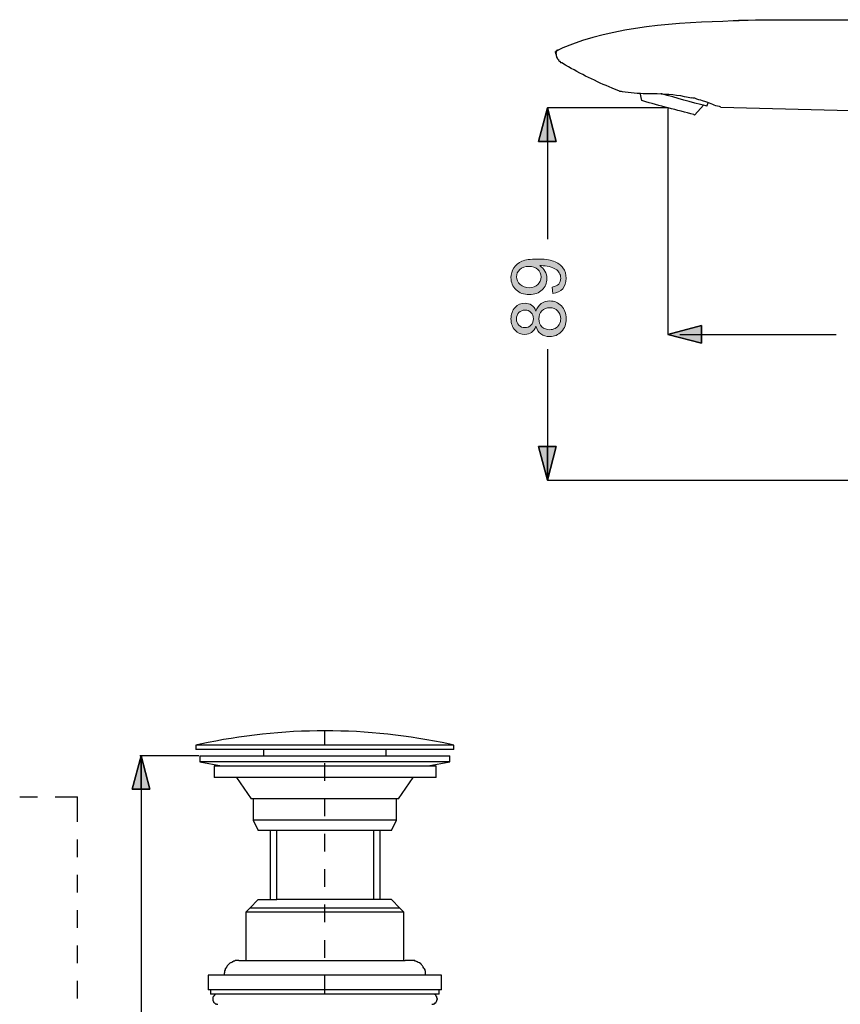
# Model space of a CAD drawing. Units: millimetres. Extents: x 0 to 250, y -250 to 0.
# Drawn here: x 138 to 194, y -181 to -114 of the extents above; entities that cross this region are included whole.
import ezdxf

# ---------------------------------------------------------------- set-up
doc = ezdxf.new("R2010")
doc.units = ezdxf.units.MM
doc.header["$MEASUREMENT"] = 0
doc.layers.add('Layer 1', color=7, linetype='Continuous', lineweight=0)

# ---------------------------------------------------------------- blocks, each defined once
blk = doc.blocks.new('Block_11')
at = {"layer": 'Layer 1', "true_color": 0x000000, "transparency": 33554687}
h = blk.add_hatch(color=18, dxfattribs=at)
h.dxf.hatch_style = 2
edge = h.paths.add_edge_path()
edge.add_spline(control_points=[(174.364, -135.19), (174.494, -135.189), (174.619, -135.158), (174.74, -135.097), (174.861, -135.035), (174.955, -134.944), (175.021, -134.822), (175.088, -134.701), (175.121, -134.57), (175.12, -134.431), (175.12, -134.213), (175.05, -134.034), (174.91, -133.893), (174.77, -133.752), (174.592, -133.682), (174.377, -133.682), (174.158, -133.682), (173.977, -133.755), (173.834, -133.901), (173.691, -134.047), (173.62, -134.229), (173.62, -134.448), (173.621, -134.662), (173.692, -134.839), (173.833, -134.98), (173.975, -135.12), (174.152, -135.19), (174.364, -135.19)], knot_values=[0, 0, 0, 0, 1, 1, 1, 2, 2, 2, 3, 3, 3, 4, 4, 4, 5, 5, 5, 6, 6, 6, 7, 7, 7, 8, 8, 8, 9, 9, 9, 9], degree=3, periodic=0)
edge = h.paths.add_edge_path()
edge.add_spline(control_points=[(172.654, -135.046), (172.829, -135.046), (172.972, -134.989), (173.083, -134.876), (173.194, -134.763), (173.249, -134.616), (173.249, -134.436), (173.249, -134.261), (173.193, -134.118), (173.083, -134.006), (172.972, -133.894), (172.837, -133.839), (172.677, -133.839), (172.511, -133.839), (172.371, -133.897), (172.257, -134.012), (172.143, -134.128), (172.087, -134.272), (172.088, -134.443), (172.088, -134.617), (172.143, -134.761), (172.255, -134.875), (172.366, -134.989), (172.499, -135.046), (172.654, -135.046)], knot_values=[0, 0, 0, 0, 1, 1, 1, 2, 2, 2, 3, 3, 3, 4, 4, 4, 5, 5, 5, 6, 6, 6, 7, 7, 7, 8, 8, 8, 8], degree=3, periodic=0)
edge = h.paths.add_edge_path()
edge.add_spline(control_points=[(173.424, -134.954), (173.355, -135.142), (173.257, -135.282), (173.129, -135.373), (173.002, -135.465), (172.849, -135.51), (172.67, -135.511), (172.401, -135.511), (172.174, -135.415), (171.99, -135.221), (171.806, -135.028), (171.714, -134.771), (171.714, -134.449), (171.713, -134.126), (171.807, -133.866), (171.994, -133.668), (172.181, -133.471), (172.41, -133.372), (172.679, -133.372), (172.851, -133.371), (173, -133.416), (173.127, -133.506), (173.255, -133.596), (173.353, -133.732), (173.422, -133.916), (173.496, -133.688), (173.615, -133.515), (173.78, -133.396), (173.945, -133.277), (174.142, -133.218), (174.371, -133.217), (174.687, -133.217), (174.953, -133.328), (175.169, -133.552), (175.385, -133.775), (175.494, -134.07), (175.494, -134.435), (175.495, -134.8), (175.387, -135.095), (175.171, -135.319), (174.955, -135.544), (174.686, -135.656), (174.362, -135.657), (174.121, -135.657), (173.92, -135.596), (173.757, -135.475), (173.595, -135.353), (173.483, -135.179), (173.424, -134.954)], knot_values=[0, 0, 0, 0, 1, 1, 1, 2, 2, 2, 3, 3, 3, 4, 4, 4, 5, 5, 5, 6, 6, 6, 7, 7, 7, 8, 8, 8, 9, 9, 9, 10, 10, 10, 11, 11, 11, 12, 12, 12, 13, 13, 13, 14, 14, 14, 15, 15, 15, 16, 16, 16, 16], degree=3, periodic=0)
at = {"layer": 'Layer 1'}
for points, knots in [([(173.424, -134.954), (173.355, -135.142), (173.257, -135.282), (173.129, -135.373), (173.002, -135.465), (172.849, -135.51), (172.67, -135.511), (172.401, -135.511), (172.174, -135.415), (171.99, -135.221), (171.806, -135.028), (171.714, -134.771), (171.714, -134.449), (171.713, -134.126), (171.807, -133.866), (171.994, -133.668), (172.181, -133.471), (172.41, -133.372), (172.679, -133.372), (172.851, -133.371), (173, -133.416), (173.127, -133.506), (173.255, -133.596), (173.353, -133.732), (173.422, -133.916), (173.496, -133.688), (173.615, -133.515), (173.78, -133.396), (173.945, -133.277), (174.142, -133.218), (174.371, -133.217), (174.687, -133.217), (174.953, -133.328), (175.169, -133.552), (175.385, -133.775), (175.494, -134.07), (175.494, -134.435), (175.495, -134.8), (175.387, -135.095), (175.171, -135.319), (174.955, -135.544), (174.686, -135.656), (174.362, -135.657), (174.121, -135.657), (173.92, -135.596), (173.757, -135.475), (173.595, -135.353), (173.483, -135.179), (173.424, -134.954)], [0, 0, 0, 0, 1, 1, 1, 2, 2, 2, 3, 3, 3, 4, 4, 4, 5, 5, 5, 6, 6, 6, 7, 7, 7, 8, 8, 8, 9, 9, 9, 10, 10, 10, 11, 11, 11, 12, 12, 12, 13, 13, 13, 14, 14, 14, 15, 15, 15, 16, 16, 16, 16]), ([(172.654, -135.046), (172.829, -135.046), (172.972, -134.989), (173.083, -134.876), (173.194, -134.763), (173.249, -134.616), (173.249, -134.436), (173.249, -134.261), (173.193, -134.118), (173.083, -134.006), (172.972, -133.894), (172.837, -133.839), (172.677, -133.839), (172.511, -133.839), (172.371, -133.897), (172.257, -134.012), (172.143, -134.128), (172.087, -134.272), (172.088, -134.443), (172.088, -134.617), (172.143, -134.761), (172.255, -134.875), (172.366, -134.989), (172.499, -135.046), (172.654, -135.046)], [0, 0, 0, 0, 1, 1, 1, 2, 2, 2, 3, 3, 3, 4, 4, 4, 5, 5, 5, 6, 6, 6, 7, 7, 7, 8, 8, 8, 8]), ([(174.364, -135.19), (174.494, -135.189), (174.619, -135.158), (174.74, -135.097), (174.861, -135.035), (174.955, -134.944), (175.021, -134.822), (175.088, -134.701), (175.121, -134.57), (175.12, -134.431), (175.12, -134.213), (175.05, -134.034), (174.91, -133.893), (174.77, -133.752), (174.592, -133.682), (174.377, -133.682), (174.158, -133.682), (173.977, -133.755), (173.834, -133.901), (173.691, -134.047), (173.62, -134.229), (173.62, -134.448), (173.621, -134.662), (173.692, -134.839), (173.833, -134.98), (173.975, -135.12), (174.152, -135.19), (174.364, -135.19)], [0, 0, 0, 0, 1, 1, 1, 2, 2, 2, 3, 3, 3, 4, 4, 4, 5, 5, 5, 6, 6, 6, 7, 7, 7, 8, 8, 8, 9, 9, 9, 9])]:
    blk.add_open_spline(points, degree=3, knots=knots, dxfattribs=at)
blk = doc.blocks.new('Block_12')
at = {"layer": 'Layer 1', "true_color": 0x000000, "transparency": 33554687}
h = blk.add_hatch(color=18, dxfattribs=at)
h.dxf.hatch_style = 2
edge = h.paths.add_edge_path()
edge.add_spline(control_points=[(172.94, -130.851), (172.679, -130.851), (172.472, -130.921), (172.319, -131.06), (172.166, -131.199), (172.09, -131.366), (172.09, -131.562), (172.091, -131.764), (172.173, -131.94), (172.339, -132.089), (172.504, -132.239), (172.718, -132.313), (172.98, -132.313), (173.216, -132.312), (173.408, -132.241), (173.555, -132.098), (173.702, -131.956), (173.775, -131.78), (173.775, -131.571), (173.774, -131.361), (173.7, -131.188), (173.553, -131.053), (173.405, -130.918), (173.201, -130.85), (172.94, -130.851)], knot_values=[0, 0, 0, 0, 1, 1, 1, 2, 2, 2, 3, 3, 3, 4, 4, 4, 5, 5, 5, 6, 6, 6, 7, 7, 7, 8, 8, 8, 8], degree=3, periodic=0)
edge = h.paths.add_edge_path()
edge.add_spline(control_points=[(174.577, -132.709), (174.577, -132.709), (174.536, -132.272), (174.536, -132.272), (174.741, -132.235), (174.89, -132.164), (174.983, -132.059), (175.075, -131.955), (175.121, -131.821), (175.121, -131.657), (175.121, -131.518), (175.088, -131.395), (175.024, -131.29), (174.96, -131.185), (174.874, -131.099), (174.767, -131.032), (174.66, -130.965), (174.516, -130.908), (174.334, -130.863), (174.152, -130.818), (173.967, -130.796), (173.778, -130.796), (173.758, -130.796), (173.728, -130.797), (173.687, -130.799), (173.832, -130.89), (173.95, -131.014), (174.04, -131.171), (174.131, -131.328), (174.176, -131.498), (174.176, -131.682), (174.177, -131.988), (174.066, -132.248), (173.845, -132.46), (173.622, -132.673), (173.33, -132.779), (172.966, -132.78), (172.591, -132.781), (172.288, -132.67), (172.059, -132.449), (171.83, -132.228), (171.715, -131.951), (171.714, -131.618), (171.714, -131.377), (171.778, -131.157), (171.908, -130.957), (172.037, -130.758), (172.221, -130.606), (172.461, -130.502), (172.701, -130.398), (173.048, -130.345), (173.502, -130.344), (173.975, -130.344), (174.352, -130.394), (174.633, -130.497), (174.913, -130.599), (175.127, -130.751), (175.274, -130.954), (175.42, -131.157), (175.494, -131.394), (175.495, -131.667), (175.495, -131.956), (175.415, -132.193), (175.255, -132.377), (175.094, -132.561), (174.868, -132.671), (174.577, -132.709)], knot_values=[0, 0, 0, 0, 1, 1, 1, 2, 2, 2, 3, 3, 3, 4, 4, 4, 5, 5, 5, 6, 6, 6, 7, 7, 7, 8, 8, 8, 9, 9, 9, 10, 10, 10, 11, 11, 11, 12, 12, 12, 13, 13, 13, 14, 14, 14, 15, 15, 15, 16, 16, 16, 17, 17, 17, 18, 18, 18, 19, 19, 19, 20, 20, 20, 21, 21, 21, 22, 22, 22, 22], degree=3, periodic=0)
at = {"layer": 'Layer 1'}
for points, knots in [([(174.577, -132.709), (174.577, -132.709), (174.536, -132.272), (174.536, -132.272), (174.741, -132.235), (174.89, -132.164), (174.983, -132.059), (175.075, -131.955), (175.121, -131.821), (175.121, -131.657), (175.121, -131.518), (175.088, -131.395), (175.024, -131.29), (174.96, -131.185), (174.874, -131.099), (174.767, -131.032), (174.66, -130.965), (174.516, -130.908), (174.334, -130.863), (174.152, -130.818), (173.967, -130.796), (173.778, -130.796), (173.758, -130.796), (173.728, -130.797), (173.687, -130.799), (173.832, -130.89), (173.95, -131.014), (174.04, -131.171), (174.131, -131.328), (174.176, -131.498), (174.176, -131.682), (174.177, -131.988), (174.066, -132.248), (173.845, -132.46), (173.622, -132.673), (173.33, -132.779), (172.966, -132.78), (172.591, -132.781), (172.288, -132.67), (172.059, -132.449), (171.83, -132.228), (171.715, -131.951), (171.714, -131.618), (171.714, -131.377), (171.778, -131.157), (171.908, -130.957), (172.037, -130.758), (172.221, -130.606), (172.461, -130.502), (172.701, -130.398), (173.048, -130.345), (173.502, -130.344), (173.975, -130.344), (174.352, -130.394), (174.633, -130.497), (174.913, -130.599), (175.127, -130.751), (175.274, -130.954), (175.42, -131.157), (175.494, -131.394), (175.495, -131.667), (175.495, -131.956), (175.415, -132.193), (175.255, -132.377), (175.094, -132.561), (174.868, -132.671), (174.577, -132.709)], [0, 0, 0, 0, 1, 1, 1, 2, 2, 2, 3, 3, 3, 4, 4, 4, 5, 5, 5, 6, 6, 6, 7, 7, 7, 8, 8, 8, 9, 9, 9, 10, 10, 10, 11, 11, 11, 12, 12, 12, 13, 13, 13, 14, 14, 14, 15, 15, 15, 16, 16, 16, 17, 17, 17, 18, 18, 18, 19, 19, 19, 20, 20, 20, 21, 21, 21, 22, 22, 22, 22]), ([(172.94, -130.851), (172.679, -130.851), (172.472, -130.921), (172.319, -131.06), (172.166, -131.199), (172.09, -131.366), (172.09, -131.562), (172.091, -131.764), (172.173, -131.94), (172.339, -132.089), (172.504, -132.239), (172.718, -132.313), (172.98, -132.313), (173.216, -132.312), (173.408, -132.241), (173.555, -132.098), (173.702, -131.956), (173.775, -131.78), (173.775, -131.571), (173.774, -131.361), (173.7, -131.188), (173.553, -131.053), (173.405, -130.918), (173.201, -130.85), (172.94, -130.851)], [0, 0, 0, 0, 1, 1, 1, 2, 2, 2, 3, 3, 3, 4, 4, 4, 5, 5, 5, 6, 6, 6, 7, 7, 7, 8, 8, 8, 8])]:
    blk.add_open_spline(points, degree=3, knots=knots, dxfattribs=at)
blk = doc.blocks.new('Block_4')
at = {"layer": 'Layer 1', "true_color": 0x000000, "transparency": 33554687}
for points in [[(174.208, -122.297), (173.602, -122.297), (174.208, -119.998)], [(174.208, -122.297), (174.208, -119.998), (174.813, -122.297)], [(184.764, -136.119), (182.465, -135.514), (184.764, -134.909)], [(174.208, -145.495), (173.602, -143.197), (174.208, -143.197)], [(174.208, -145.495), (174.208, -143.197), (174.813, -143.197)], [(146.38, -166.668), (145.776, -166.668), (146.38, -164.369)], [(146.38, -166.668), (146.38, -164.369), (146.986, -166.668)]]:
    blk.add_hatch(color=18, dxfattribs=at).paths.add_polyline_path(points)
at = {"layer": 'Layer 1', "color": 18, "lineweight": 25, "true_color": 0x000000}
for p, q in [((193.143, -113.979), (192.174, -113.979)), ((174.934, -116.035), (174.752, -116.126)), ((174.813, -116.338), (174.783, -116.247)), ((174.842, -116.066), (174.934, -116.036)), ((180.529, -118.969), (180.651, -119.483)), ((182.404, -119.998), (174.208, -119.998)), ((182.465, -120.028), (182.465, -135.514)), ((184.281, -120.482), (184.915, -119.786)), ((185.127, -119.877), (185.218, -119.634)), ((186.095, -119.937), (200.401, -120.301)), ((174.208, -120.724), (174.208, -128.981)), ((183.281, -135.514), (193.989, -135.514)), ((174.208, -136.512), (174.208, -144.769)), ((174.208, -145.495), (197.981, -145.495)), ((158.963, -163.674), (158.963, -162.645)), ((167.795, -163.643), (150.131, -163.643)), ((150.131, -163.643), (150.131, -163.946)), ((167.795, -163.946), (167.795, -163.643)), ((150.343, -164.369), (146.29, -164.369)), ((167.795, -163.946), (150.131, -163.946)), ((150.403, -164.369), (167.523, -164.369)), ((154.759, -163.946), (154.759, -164.369)), ((163.167, -164.369), (163.167, -163.946)), ((167.523, -164.793), (167.523, -164.369)), ((146.38, -165.095), (146.38, -188.233)), ((167.523, -164.793), (150.403, -164.793)), ((151.372, -165.065), (166.585, -165.065)), ((151.372, -165.065), (151.372, -165.852)), ((158.963, -166.094), (158.963, -164.884)), ((166.041, -165.065), (167.523, -164.793)), ((166.585, -165.852), (166.585, -165.065)), ((166.585, -165.852), (151.372, -165.852)), ((152.914, -165.852), (153.912, -167.333)), ((164.015, -167.333), (165.013, -165.852)), ((138.062, -167.182), (139.271, -167.182)), ((140.481, -167.182), (142.024, -167.182)), ((142.024, -168.907), (142.024, -167.182)), ((156.755, -167.333), (153.912, -167.333)), ((164.015, -167.333), (156.755, -167.333)), ((158.963, -168.513), (158.963, -167.303)), ((163.864, -168.785), (163.864, -167.333)), ((163.864, -168.786), (154.064, -168.786)), ((163.531, -169.481), (163.864, -168.785)), ((155.213, -169.481), (155.213, -174.229)), ((155.666, -174.229), (155.666, -169.481)), ((158.963, -170.933), (158.963, -169.723)), ((162.744, -174.229), (162.744, -169.481)), ((142.024, -171.326), (142.024, -170.116)), ((142.024, -173.746), (142.024, -172.536)), ((158.963, -173.353), (158.963, -172.143)), ((154.396, -174.229), (153.822, -174.804)), ((154.396, -174.229), (155.666, -174.229)), ((162.291, -174.229), (155.666, -174.229)), ((158.963, -175.772), (158.963, -174.563)), ((163.531, -174.229), (162.291, -174.229)), ((164.105, -174.804), (163.531, -174.229)), ((142.024, -176.165), (142.024, -174.956)), ((153.822, -174.804), (153.549, -175.077)), ((164.378, -175.077), (153.549, -175.077)), ((153.549, -175.077), (153.549, -178.404)), ((164.105, -174.804), (153.821, -174.804)), ((164.378, -175.077), (164.105, -174.804)), ((164.378, -178.404), (164.378, -175.077)), ((142.024, -178.585), (142.024, -177.375)), ((158.963, -178.222), (158.963, -177.012)), ((166.948, -179.402), (150.978, -179.402)), ((150.978, -179.402), (150.978, -180.4)), ((166.948, -180.4), (166.948, -179.402)), ((142.024, -181.005), (142.024, -179.794)), ((158.963, -180.642), (158.963, -179.432)), ((166.948, -180.4), (150.978, -180.4)), ((151.13, -180.4), (151.13, -180.702)), ((166.797, -180.702), (151.13, -180.702)), ((153.549, -180.702), (153.549, -180.733)), ((164.378, -180.733), (164.378, -180.702)), ((166.797, -180.702), (166.797, -180.4))]:
    blk.add_line(p, q, dxfattribs=at)
for points in [[(174.934, -116.035), (174.904, -116.035), (174.873, -116.066), (174.842, -116.096), (174.842, -116.126), (174.813, -116.126), (174.813, -116.156), (174.783, -116.187), (174.783, -116.278), (174.752, -116.126)], [(174.934, -116.036), (174.904, -116.036), (174.904, -116.066), (174.842, -116.066), (174.842, -116.126), (174.813, -116.126), (174.813, -116.187), (174.783, -116.216), (174.783, -116.278)], [(174.813, -116.278), (174.813, -116.429), (174.842, -116.459), (174.842, -116.55), (174.873, -116.55), (174.873, -116.58), (174.904, -116.61), (174.904, -116.641), (174.934, -116.67), (174.964, -116.67), (174.964, -116.731), (174.995, -116.761), (175.024, -116.761), (175.024, -116.792), (175.055, -116.792), (175.085, -116.822), (175.085, -116.852), (175.115, -116.852), (175.115, -116.882), (175.176, -116.882), (175.206, -116.913)], [(174.813, -122.297), (174.208, -119.998), (173.602, -122.297), (174.813, -122.297)], [(184.764, -134.909), (182.465, -135.514), (184.764, -136.119), (184.764, -134.909)], [(173.602, -143.197), (174.208, -145.495), (174.813, -143.197), (173.602, -143.197)], [(146.986, -166.668), (146.38, -164.369), (145.776, -166.668), (146.986, -166.668)], [(150.403, -164.369), (150.403, -164.793), (151.885, -165.065)], [(154.064, -167.333), (154.064, -168.785), (154.396, -169.481)], [(162.291, -169.481), (155.666, -169.481), (154.396, -169.481)], [(163.531, -169.481), (162.291, -169.481), (162.291, -174.229)], [(153.065, -178.404), (152.824, -178.404), (152.793, -178.434), (152.733, -178.434), (152.672, -178.494), (152.612, -178.494), (152.581, -178.525), (152.521, -178.555), (152.49, -178.555), (152.461, -178.585), (152.4, -178.615), (152.37, -178.676), (152.31, -178.706), (152.279, -178.767), (152.249, -178.797), (152.249, -178.827), (152.218, -178.858), (152.189, -178.918), (152.127, -178.978), (152.127, -179.039), (152.097, -179.099), (152.097, -179.221), (152.067, -179.281), (152.067, -179.402)], [(166.283, -181.398), (166.404, -181.398), (166.434, -181.368), (166.465, -181.368), (166.525, -181.307), (166.556, -181.307), (166.556, -181.277), (166.585, -181.277), (166.585, -181.247), (166.616, -181.216), (166.616, -181.186), (166.645, -181.156), (166.645, -181.095), (166.676, -181.065), (166.676, -181.005), (166.645, -180.974), (166.645, -180.884), (166.616, -180.853), (166.585, -180.853), (166.585, -180.823), (166.556, -180.793), (166.556, -180.763), (166.525, -180.733), (166.494, -180.733), (166.465, -180.702), (166.283, -180.702)]]:
    blk.add_lwpolyline(points, dxfattribs=at)
at = {"layer": 'Layer 1'}
for points in [[(174.208, -122.297), (173.602, -122.297), (174.208, -119.998)], [(174.208, -122.297), (174.208, -119.998), (174.813, -122.297)], [(184.764, -136.119), (182.465, -135.514), (184.764, -134.909)], [(174.208, -145.495), (173.602, -143.197), (174.208, -143.197)], [(174.208, -145.495), (174.208, -143.197), (174.813, -143.197)], [(146.38, -166.668), (145.776, -166.668), (146.38, -164.369)], [(146.38, -166.668), (146.38, -164.369), (146.986, -166.668)]]:
    blk.add_lwpolyline(points, close=True, dxfattribs=at)
at = {"layer": 'Layer 1', "color": 18, "lineweight": 25, "true_color": 0x000000}
for points in [[(174.208, -122.297), (173.602, -122.297), (174.208, -119.998)], [(174.208, -122.297), (174.208, -119.998), (174.813, -122.297)], [(184.764, -136.119), (182.465, -135.514), (184.764, -134.909)], [(174.208, -145.495), (173.602, -143.197), (174.208, -143.197)], [(174.208, -145.495), (174.208, -143.197), (174.813, -143.197)], [(146.38, -166.668), (145.776, -166.668), (146.38, -164.369)], [(146.38, -166.668), (146.38, -164.369), (146.986, -166.668)]]:
    blk.add_lwpolyline(points, close=True, dxfattribs=at)
for points, knots in [([(192.476, -113.979), (192.476, -113.979), (191.841, -113.979), (191.841, -113.979), (190.547, -113.99), (189.261, -113.95), (187.97, -114.009), (187.97, -114.009), (187.304, -114.009), (187.304, -114.009)], [0, 0, 0, 0, 1, 1, 1, 2, 2, 2, 3, 3, 3, 3]), ([(219.789, -114.1), (219.789, -114.1), (219.093, -114.1), (219.093, -114.1), (217.747, -114.018), (216.421, -113.957), (215.071, -113.979), (215.071, -113.979), (214.376, -113.979), (214.376, -113.979), (214.376, -113.979), (193.143, -113.979), (193.143, -113.979)], [0, 0, 0, 0, 1, 1, 1, 2, 2, 2, 3, 3, 3, 4, 4, 4, 4]), ([(187.335, -114.039), (187.335, -114.039), (186.941, -114.039), (186.941, -114.039), (183.144, -114.158), (178.778, -114.388), (175.266, -115.884), (175.266, -115.884), (174.934, -116.036), (174.934, -116.036)], [0, 0, 0, 0, 1, 1, 1, 2, 2, 2, 3, 3, 3, 3]), ([(179.138, -118.848), (179.138, -118.848), (178.654, -118.636), (178.654, -118.636), (177.547, -118.195), (176.481, -117.667), (175.448, -117.064), (175.448, -117.064), (175.206, -116.913), (175.206, -116.913)], [0, 0, 0, 0, 1, 1, 1, 2, 2, 2, 3, 3, 3, 3]), ([(179.138, -118.848), (179.138, -118.848), (179.259, -118.848), (179.259, -118.848), (179.259, -118.848), (179.32, -118.879), (179.32, -118.879), (179.859, -118.925), (180.442, -119.01), (180.983, -118.999), (180.983, -118.999), (181.466, -118.999), (181.466, -118.999), (182.177, -119.049), (182.878, -119.036), (183.584, -119.211), (183.584, -119.211), (183.735, -119.242), (183.735, -119.242), (183.735, -119.242), (184.068, -119.302), (184.068, -119.302)], [0, 0, 0, 0, 1, 1, 1, 2, 2, 2, 3, 3, 3, 4, 4, 4, 5, 5, 5, 6, 6, 6, 7, 7, 7, 7]), ([(185.127, -119.877), (185.127, -119.877), (185.066, -119.847), (185.066, -119.847), (184.048, -119.614), (183.048, -119.31), (182.042, -119.03), (182.042, -119.03), (181.981, -119.03), (181.981, -119.03)], [0, 0, 0, 0, 1, 1, 1, 2, 2, 2, 3, 3, 3, 3]), ([(186.095, -119.937), (186.095, -119.937), (186.004, -119.907), (186.004, -119.907), (186.004, -119.907), (185.974, -119.907), (185.974, -119.907), (185.641, -119.862), (185.421, -119.674), (185.066, -119.574), (185.066, -119.574), (184.824, -119.514), (184.824, -119.514), (184.67, -119.404), (184.504, -119.473), (184.31, -119.332), (184.31, -119.332), (184.158, -119.332), (184.158, -119.332), (184.158, -119.332), (184.068, -119.302), (184.068, -119.302)], [0, 0, 0, 0, 1, 1, 1, 2, 2, 2, 3, 3, 3, 4, 4, 4, 5, 5, 5, 6, 6, 6, 7, 7, 7, 7]), ([(184.281, -120.482), (184.281, -120.482), (184.249, -120.451), (184.249, -120.451), (183.085, -120.154), (181.89, -119.848), (180.741, -119.514), (180.741, -119.514), (180.651, -119.483), (180.651, -119.483)], [0, 0, 0, 0, 1, 1, 1, 2, 2, 2, 3, 3, 3, 3]), ([(167.795, -163.643), (167.795, -163.643), (167.523, -163.583), (167.523, -163.583), (161.911, -162.361), (156.044, -162.352), (150.434, -163.583), (150.434, -163.583), (150.131, -163.643), (150.131, -163.643)], [0, 0, 0, 0, 1, 1, 1, 2, 2, 2, 3, 3, 3, 3]), ([(153.065, -178.404), (153.065, -178.404), (153.096, -178.404), (153.096, -178.404), (156.866, -178.404), (160.637, -178.404), (164.408, -178.404), (164.408, -178.404), (164.469, -178.404), (164.469, -178.404)], [0, 0, 0, 0, 1, 1, 1, 2, 2, 2, 3, 3, 3, 3]), ([(164.862, -178.404), (164.862, -178.404), (164.832, -178.404), (164.832, -178.404), (164.73, -178.404), (164.63, -178.404), (164.529, -178.404), (164.529, -178.404), (164.469, -178.404), (164.469, -178.404)], [0, 0, 0, 0, 1, 1, 1, 2, 2, 2, 3, 3, 3, 3]), ([(165.859, -179.402), (165.859, -179.402), (165.859, -179.311), (165.859, -179.311), (165.877, -179.001), (165.822, -179.198), (165.83, -179.039), (165.83, -179.039), (165.799, -178.978), (165.799, -178.978), (165.799, -178.978), (165.739, -178.918), (165.739, -178.918), (165.739, -178.918), (165.708, -178.858), (165.708, -178.858), (165.708, -178.858), (165.708, -178.827), (165.708, -178.827), (165.708, -178.827), (165.678, -178.797), (165.678, -178.797), (165.678, -178.797), (165.648, -178.767), (165.648, -178.767), (165.648, -178.767), (165.617, -178.706), (165.617, -178.706), (165.617, -178.706), (165.588, -178.676), (165.588, -178.676), (165.588, -178.676), (165.557, -178.676), (165.557, -178.676), (165.557, -178.676), (165.527, -178.615), (165.527, -178.615), (165.416, -178.546), (165.308, -178.5), (165.195, -178.434), (165.195, -178.434), (165.134, -178.434), (165.134, -178.434), (165.134, -178.434), (165.134, -178.404), (165.134, -178.404), (165.134, -178.404), (164.862, -178.404), (164.862, -178.404)], [0, 0, 0, 0, 1, 1, 1, 2, 2, 2, 3, 3, 3, 4, 4, 4, 5, 5, 5, 6, 6, 6, 7, 7, 7, 8, 8, 8, 9, 9, 9, 10, 10, 10, 11, 11, 11, 12, 12, 12, 13, 13, 13, 14, 14, 14, 15, 15, 15, 16, 16, 16, 16]), ([(151.644, -180.702), (151.644, -180.702), (151.462, -180.702), (151.462, -180.702), (151.462, -180.702), (151.462, -180.733), (151.462, -180.733), (151.462, -180.733), (151.432, -180.733), (151.432, -180.733), (151.432, -180.733), (151.372, -180.793), (151.372, -180.793), (151.372, -180.793), (151.372, -180.823), (151.372, -180.823), (151.372, -180.823), (151.342, -180.853), (151.342, -180.853), (151.342, -180.853), (151.311, -180.853), (151.311, -180.853), (151.311, -180.853), (151.311, -180.884), (151.311, -180.884), (151.311, -180.884), (151.281, -180.914), (151.281, -180.914), (151.281, -180.974), (151.281, -181.035), (151.281, -181.095), (151.281, -181.095), (151.281, -181.126), (151.281, -181.126), (151.281, -181.126), (151.311, -181.156), (151.311, -181.156), (151.311, -181.156), (151.311, -181.186), (151.311, -181.186), (151.311, -181.186), (151.342, -181.216), (151.342, -181.216), (151.342, -181.216), (151.342, -181.247), (151.342, -181.247), (151.342, -181.247), (151.402, -181.307), (151.402, -181.307), (151.402, -181.307), (151.432, -181.307), (151.432, -181.307), (151.432, -181.307), (151.462, -181.337), (151.462, -181.337), (151.462, -181.337), (151.462, -181.368), (151.462, -181.368), (151.462, -181.368), (151.523, -181.368), (151.523, -181.368), (151.523, -181.368), (151.553, -181.398), (151.553, -181.398), (151.553, -181.398), (151.644, -181.398), (151.644, -181.398)], [0, 0, 0, 0, 1, 1, 1, 2, 2, 2, 3, 3, 3, 4, 4, 4, 5, 5, 5, 6, 6, 6, 7, 7, 7, 8, 8, 8, 9, 9, 9, 10, 10, 10, 11, 11, 11, 12, 12, 12, 13, 13, 13, 14, 14, 14, 15, 15, 15, 16, 16, 16, 17, 17, 17, 18, 18, 18, 19, 19, 19, 20, 20, 20, 21, 21, 21, 22, 22, 22, 22])]:
    blk.add_open_spline(points, degree=3, knots=knots, dxfattribs=at)
at = {"layer": 'Layer 1'}
for name in ['Block_12', 'Block_11']:
    blk.add_blockref(name, (0, 0), dxfattribs=at)

msp = doc.modelspace()

# ---------------------------------------------------------------- block references
at = {"layer": 'Layer 1'}
msp.add_blockref('Block_4', (0, 0), dxfattribs=at)

doc.saveas('drawing.dxf')
